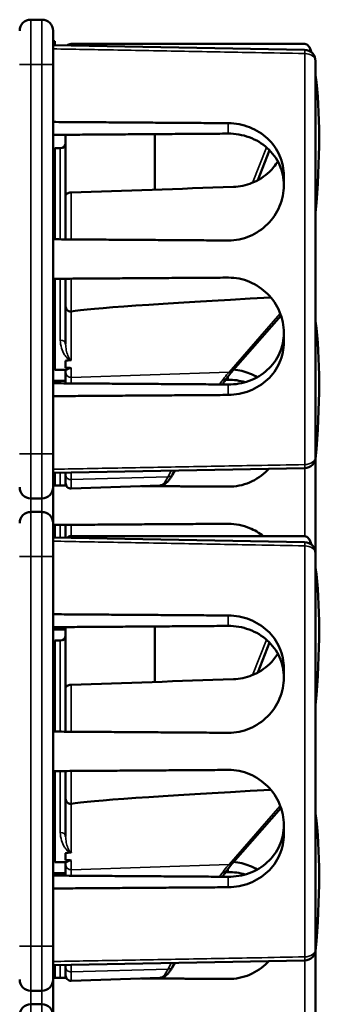
# Model space of a CAD drawing. Units: inches. Extents: x 1 to 168, y 1 to 130.
# Drawn here: x 23 to 24, y 82 to 85 of the extents above; entities that cross this region are included whole.
import ezdxf

# ---------------------------------------------------------------- set-up
doc = ezdxf.new("R2010")
doc.units = ezdxf.units.IN
doc.header["$LTSCALE"] = 7.692308
doc.header["$MEASUREMENT"] = 0
doc.layers.add('Visible (ANSI)', color=7, linetype='Continuous', lineweight=50)
doc.layers.add('Visible Narrow (ANSI)', color=7, linetype='Continuous', lineweight=35)

msp = doc.modelspace()

# ---------------------------------------------------------------- linework, layer by layer
at = {"layer": 'Visible (ANSI)'}
for p, q in [((22.8637, 84.6832), (22.8325, 84.6832)), ((22.895, 84.6519), (22.895, 84.5582)), ((22.895, 84.6228), (22.9, 84.6228)), ((22.895, 84.6174), (22.9, 84.6174)), ((22.895, 84.6114), (23.5993, 84.5984)), ((22.9, 84.6174), (22.9, 84.6228)), ((22.9, 84.6114), (22.9, 84.6174)), ((23.5999, 84.6154), (22.945, 84.6154)), ((22.895, 83.4682), (22.895, 84.5582)), ((23.63, 84.5672), (23.63, 83.4592)), ((23.18, 84.3628), (23.18, 84.2075)), ((22.93, 84.1912), (22.93, 84.3611)), ((22.9, 84.0684), (22.9, 84.3232)), ((22.915, 84.3232), (22.9, 84.3232)), ((23.4679, 84.2336), (23.5012, 84.3176)), ((23.541, 84.2462), (23.541, 84.2191)), ((22.93, 84.0682), (22.93, 84.1912)), ((22.9, 83.7032), (22.9, 83.9579)), ((22.93, 83.8802), (22.93, 83.9581)), ((22.895, 83.9338), (22.9, 83.9338)), ((22.895, 83.9284), (22.9, 83.9284)), ((22.895, 83.9224), (22.9, 83.9224)), ((22.93, 83.8802), (22.93, 83.7751)), ((23.3984, 83.7012), (23.5332, 83.8548)), ((23.541, 83.8072), (23.541, 83.7802)), ((22.93, 83.7089), (22.93, 83.7284)), ((22.9, 83.7078), (22.895, 83.7079)), ((22.9304, 83.7032), (22.9, 83.7032)), ((22.93, 83.7032), (22.93, 83.6963)), ((22.93, 83.6963), (22.93, 83.6652)), ((23.3779, 83.6752), (23.385, 83.6753)), ((22.895, 83.4682), (22.895, 83.3744)), ((23.63, 83.4592), (23.63, 83.1892)), ((22.895, 83.4149), (23.5993, 83.4279)), ((22.895, 83.4034), (22.9, 83.4034)), ((22.9, 83.4034), (22.9, 83.415)), ((22.9, 83.3794), (22.9, 83.4034)), ((22.93, 83.4155), (22.93, 83.4087)), ((22.93, 83.3859), (22.93, 83.4087)), ((23.2294, 83.4098), (23.2356, 83.4212)), ((22.895, 83.2739), (22.895, 83.3744)), ((22.93, 83.3792), (22.93, 83.3859)), ((23.1944, 83.3796), (22.9455, 83.3709)), ((22.8325, 83.3432), (22.8637, 83.3432)), ((22.8637, 83.3052), (22.8325, 83.3052)), ((22.895, 83.2739), (22.895, 83.1802)), ((22.9, 83.2448), (22.9, 83.2689)), ((22.93, 83.2328), (22.93, 83.2691)), ((22.895, 83.2448), (22.9, 83.2448)), ((22.895, 83.2394), (22.9, 83.2394)), ((22.895, 83.2334), (23.5993, 83.2204)), ((22.9, 83.2394), (22.9, 83.2448)), ((22.9, 83.2334), (22.9, 83.2394)), ((23.5999, 83.2374), (22.945, 83.2374)), ((22.895, 82.0902), (22.895, 83.1802)), ((23.63, 83.1892), (23.63, 82.0812)), ((23.18, 82.9848), (23.18, 82.8295)), ((22.93, 82.8132), (22.93, 82.9831)), ((22.895, 82.9404), (22.9, 82.9405)), ((22.9, 82.6904), (22.9, 82.9452)), ((22.915, 82.9452), (22.9, 82.9452)), ((23.4679, 82.8556), (23.5012, 82.9396)), ((23.541, 82.8682), (23.541, 82.8411)), ((22.93, 82.6902), (22.93, 82.8132)), ((22.895, 82.7259), (22.9, 82.726)), ((22.895, 82.7144), (22.9, 82.7144)), ((22.9, 82.3252), (22.9, 82.5799)), ((22.93, 82.5022), (22.93, 82.5801)), ((22.895, 82.5558), (22.9, 82.5558)), ((22.895, 82.5504), (22.9, 82.5504)), ((22.895, 82.5444), (22.9, 82.5444)), ((22.93, 82.5022), (22.93, 82.3971)), ((23.3984, 82.3232), (23.5332, 82.4768)), ((23.541, 82.4292), (23.541, 82.4022)), ((22.93, 82.3309), (22.93, 82.3504)), ((22.9, 82.3298), (22.895, 82.3299)), ((22.9304, 82.3252), (22.9, 82.3252)), ((22.93, 82.3252), (22.93, 82.3183)), ((22.93, 82.3183), (22.93, 82.2872)), ((23.3779, 82.2972), (23.385, 82.2973)), ((22.895, 82.0902), (22.895, 81.9964)), ((23.63, 82.0812), (23.63, 81.8112)), ((22.895, 82.0369), (23.5993, 82.0499)), ((22.895, 82.0254), (22.9, 82.0254)), ((22.9, 82.0254), (22.9, 82.037)), ((22.9, 82.0014), (22.9, 82.0254)), ((22.93, 82.0375), (22.93, 82.0307)), ((22.93, 82.0079), (22.93, 82.0307)), ((23.2294, 82.0318), (23.2356, 82.0432)), ((22.895, 81.8959), (22.895, 81.9964)), ((22.93, 82.0012), (22.93, 82.0079)), ((23.1944, 82.0016), (22.9455, 81.9929)), ((22.8325, 81.9652), (22.8637, 81.9652)), ((22.8637, 81.9272), (22.8325, 81.9272))]:
    msp.add_line(p, q, dxfattribs=at)
for centre, radius, start, end in [((22.8325, 84.6519), 0.0312, 90, 180), ((22.8637, 84.6519), 0.0312, 0, 90), ((22.945, 84.6004), 0.015, 90, 136.5651), ((23.5987, 84.5672), 0.0312, 0, 88.9384), ((22.915, 84.3382), 0.015, 270, 0), ((23.5987, 83.4592), 0.0313, 271.0616, 0), ((22.8325, 83.3744), 0.0312, 180, 270), ((22.8637, 83.3744), 0.0312, 270, 0), ((22.945, 83.3859), 0.015, 180, 272), ((22.8325, 83.2739), 0.0312, 90, 180), ((22.8637, 83.2739), 0.0312, 0, 90), ((22.945, 83.2224), 0.015, 90, 136.5651), ((23.5987, 83.1892), 0.0312, 0, 88.9384), ((22.915, 82.9602), 0.015, 270, 0), ((23.5987, 82.0812), 0.0313, 271.0616, 0), ((22.8325, 81.9964), 0.0312, 180, 270), ((22.8637, 81.9964), 0.0312, 270, 0), ((22.945, 82.0079), 0.015, 180, 272), ((22.8325, 81.8959), 0.0312, 90, 180), ((22.8637, 81.8959), 0.0312, 0, 90)]:
    msp.add_arc(centre, radius, start, end, dxfattribs=at)
for centre, major_axis, ratio, start_param, end_param in [((23.5742, 84.4254), (0.0271, 0.1899), 0.23237, 5.807463, 6.31632), ((23.4525, 84.0132), (-0.0981, -0.6876), 0.23237, 1.793281, 2.449438), ((27.6925, 84.0132), (-19.7017, -0.5981), 0.017258, 4.931518, 4.955231), ((28.3709, 84.0429), (-5.4409, -0.1816), 0.010287, 5.819071, 6.207284), ((23.4525, 83.3242), (-0.0981, -0.6876), 0.23237, 1.793281, 2.449438), ((31.7566, 84.0132), (-8.8772, -0.2962), 0.010287, 6.162655, 6.175974), ((31.7566, 84.0132), (-8.8772, -0.2962), 0.010287, 0.106525, 0.121828), ((23.5742, 83.0474), (0.0271, 0.1899), 0.23237, 5.807463, 6.31632), ((23.4525, 82.6352), (-0.0981, -0.6876), 0.23237, 1.793281, 2.449438), ((27.6925, 82.6352), (-19.7017, -0.5981), 0.017258, 4.931518, 4.955231), ((28.3709, 82.6649), (-5.4409, -0.1816), 0.010287, 5.819071, 6.207284), ((23.4525, 81.9462), (-0.0981, -0.6876), 0.23237, 1.793281, 2.449438), ((31.7566, 82.6352), (-8.8772, -0.2962), 0.010287, 6.162655, 6.175974), ((31.7566, 82.6352), (-8.8772, -0.2962), 0.010287, 0.106525, 0.121828)]:
    msp.add_ellipse(centre, major_axis=major_axis, ratio=ratio, start_param=start_param, end_param=end_param, dxfattribs=at)
for points, weights in [([(23.385, 84.3935), (23.1419, 84.3952), (22.895, 84.3969)], [2.04476805146, 2.03211287129, 2.01941865383]), ([(22.895, 84.3608), (23.1377, 84.3625), (23.385, 84.3643)], [2.19231371403, 2.17692168242, 2.16146392191]), ([(22.895, 84.0685), (23.1419, 84.0668), (23.385, 84.0651)], [2.01941865383, 2.03211287129, 2.04476805146]), ([(23.385, 83.9612), (23.1419, 83.9596), (22.895, 83.9579)], [2.04476805146, 2.03211287129, 2.01941865383]), ([(22.895, 83.6718), (22.9125, 83.672), (22.93, 83.6721)], [2.19231371403, 2.19119752139, 2.1900809831]), ([(23.385, 83.6621), (23.1377, 83.6638), (22.895, 83.6655)], [2.16146392191, 2.17692168242, 2.19231371403]), ([(22.895, 83.6294), (23.1419, 83.6311), (23.385, 83.6328)], [2.01941865383, 2.03211287129, 2.04476805146]), ([(22.895, 83.3795), (22.9133, 83.3793), (22.9316, 83.3792)], [2.01941865383, 2.02035372399, 2.02128858234]), ([(23.1421, 83.3778), (23.264, 83.3769), (23.385, 83.3761)], [2.03212200573, 2.03844989372, 2.04476805146]), ([(23.385, 83.2722), (23.1419, 83.2706), (22.895, 83.2689)], [2.04476805146, 2.03211287129, 2.01941865383]), ([(23.385, 83.0155), (23.1419, 83.0172), (22.895, 83.0189)], [2.04476805146, 2.03211287129, 2.01941865383]), ([(22.895, 82.9828), (23.1377, 82.9845), (23.385, 82.9863)], [2.19231371403, 2.17692168242, 2.16146392191]), ([(22.93, 82.9762), (22.9125, 82.9764), (22.895, 82.9765)], [2.1900809831, 2.19119752139, 2.19231371403]), ([(22.895, 82.6905), (23.1419, 82.6888), (23.385, 82.6871)], [2.01941865383, 2.03211287129, 2.04476805146]), ([(23.385, 82.5832), (23.1419, 82.5816), (22.895, 82.5799)], [2.04476805146, 2.03211287129, 2.01941865383]), ([(22.895, 82.2938), (22.9125, 82.294), (22.93, 82.2941)], [2.19231371403, 2.19119752139, 2.1900809831]), ([(23.385, 82.2841), (23.1377, 82.2858), (22.895, 82.2875)], [2.16146392191, 2.17692168242, 2.19231371403]), ([(22.895, 82.2514), (23.1419, 82.2531), (23.385, 82.2548)], [2.01941865383, 2.03211287129, 2.04476805146]), ([(22.895, 82.0015), (22.9133, 82.0013), (22.9316, 82.0012)], [2.01941865383, 2.02035372399, 2.02128858234]), ([(23.1421, 81.9998), (23.264, 81.9989), (23.385, 81.9981)], [2.03212200573, 2.03844989372, 2.04476805146])]:
    msp.add_rational_spline(points, weights, degree=2, dxfattribs=at)
for points, knots in [([(23.541, 84.2462), (23.541, 84.265), (23.5371, 84.2848), (23.5212, 84.3211), (23.5093, 84.3375), (23.4818, 84.3634), (23.4644, 84.3745), (23.4262, 84.3895), (23.4053, 84.3933), (23.3858, 84.3935), (23.3855, 84.3935), (23.3853, 84.3935), (23.385, 84.3935)], [-0.5962576, -0.5962576, -0.5962576, -0.5962576, -0.4471363, -0.4471363, -0.2978446, -0.2978446, -0.1489223, -0.1489223, 0, 0, 0, 0.0020688, 0.0020688, 0.0020688, 0.0020688]), ([(23.385, 84.3643), (23.4045, 84.3644), (23.4252, 84.361), (23.4635, 84.347), (23.481, 84.3362), (23.5088, 84.311), (23.5209, 84.2948), (23.537, 84.2587), (23.541, 84.2388), (23.541, 84.2198), (23.541, 84.2197), (23.541, 84.2197)], [1.1948209, 1.1948209, 1.1948209, 1.1948209, 1.3431277, 1.3431277, 1.4938108, 1.4938108, 1.6444442, 1.6444442, 1.7950775, 1.7950775, 1.7952734, 1.7952734, 1.7952734, 1.7952734]), ([(23.5243, 84.2862), (23.5176, 84.2755), (23.5095, 84.2657), (23.4873, 84.2447), (23.4704, 84.2335), (23.4352, 84.2193), (23.4171, 84.2156), (23.3997, 84.215)], [1.9194994, 1.9194994, 1.9194994, 1.9194994, 2.0162213, 2.0162213, 2.1602436, 2.1602436, 2.2910423, 2.2910423, 2.2910423, 2.2910423]), ([(22.945, 84.1994), (22.9432, 84.1993), (22.941, 84.199), (22.9376, 84.1982), (22.9358, 84.1975), (22.9331, 84.1961), (22.9319, 84.1951), (22.9304, 84.1933), (22.93, 84.1921), (22.93, 84.1912)], [0.2293738, 0.2293738, 0.2293738, 0.2293738, 0.2433617, 0.2433617, 0.25762471, 0.25762471, 0.2721566, 0.2721566, 0.28686027, 0.28686027, 0.28686027, 0.28686027]), ([(23.385, 84.0651), (23.3853, 84.0651), (23.3855, 84.0651), (23.4053, 84.065), (23.4262, 84.069), (23.4644, 84.085), (23.4818, 84.097), (23.5093, 84.1246), (23.5212, 84.1419), (23.5371, 84.1797), (23.541, 84.2001), (23.541, 84.2191)], [1.20024, 1.20024, 1.20024, 1.20024, 1.2023087, 1.2023087, 1.351231, 1.351231, 1.5001533, 1.5001533, 1.6494451, 1.6494451, 1.7985663, 1.7985663, 1.7985663, 1.7985663]), ([(23.541, 83.8072), (23.541, 83.8262), (23.5371, 83.8466), (23.5212, 83.8844), (23.5093, 83.9018), (23.4818, 83.9293), (23.4644, 83.9413), (23.4262, 83.9573), (23.4053, 83.9613), (23.3858, 83.9612), (23.3855, 83.9612), (23.3853, 83.9612), (23.385, 83.9612)], [-0.5962576, -0.5962576, -0.5962576, -0.5962576, -0.4471363, -0.4471363, -0.2978446, -0.2978446, -0.1489223, -0.1489223, 0, 0, 0, 0.0020688, 0.0020688, 0.0020688, 0.0020688]), ([(22.93, 83.8802), (22.93, 83.8801), (22.93, 83.8801), (22.93, 83.8782), (22.9304, 83.8763), (22.932, 83.8729), (22.9331, 83.8714), (22.9359, 83.8688), (22.9375, 83.8678), (22.9411, 83.8664), (22.943, 83.866), (22.945, 83.866)], [-0.00036043, -0.00036043, -0.00036043, -0.00036043, 0, 0, 0.01505382, 0.01505382, 0.02994437, 0.02994437, 0.04482402, 0.04482402, 0.05969826, 0.05969826, 0.05969826, 0.05969826]), ([(23.541, 83.8066), (23.541, 83.8066), (23.541, 83.8066), (23.541, 83.7875), (23.537, 83.7676), (23.5209, 83.7315), (23.5088, 83.7153), (23.481, 83.6901), (23.4635, 83.6793), (23.4252, 83.6653), (23.4045, 83.6619), (23.385, 83.6621)], [1.7936569, 1.7936569, 1.7936569, 1.7936569, 1.7938527, 1.7938527, 1.9444861, 1.9444861, 2.0951195, 2.0951195, 2.2458025, 2.2458025, 2.3941094, 2.3941094, 2.3941094, 2.3941094]), ([(23.385, 83.6328), (23.3853, 83.6328), (23.3855, 83.6328), (23.4053, 83.6331), (23.4262, 83.6369), (23.4644, 83.6518), (23.4818, 83.663), (23.5093, 83.6888), (23.5212, 83.7052), (23.5371, 83.7415), (23.541, 83.7613), (23.541, 83.7802)], [1.20024, 1.20024, 1.20024, 1.20024, 1.2023087, 1.2023087, 1.351231, 1.351231, 1.5001533, 1.5001533, 1.6494451, 1.6494451, 1.7985663, 1.7985663, 1.7985663, 1.7985663]), ([(22.9434, 83.73), (22.9434, 83.73), (22.9434, 83.73), (22.9439, 83.7301), (22.9443, 83.7302), (22.945, 83.7304), (22.9453, 83.7305), (22.9455, 83.7306), (22.9455, 83.7306), (22.9455, 83.7306)], [0, 0, 0, 0, 0.000161867, 0.000161867, 0.003589318, 0.003589318, 0.007390752, 0.007390752, 0.007448753, 0.007448753, 0.007448753, 0.007448753]), ([(22.9304, 83.7032), (22.9313, 83.7032), (22.9338, 83.7042), (22.9384, 83.7063), (22.9398, 83.7071), (22.9425, 83.7077), (22.9429, 83.7078), (22.9436, 83.7079), (22.9439, 83.708), (22.9444, 83.708), (22.9447, 83.708), (22.945, 83.708), (22.9452, 83.708), (22.9453, 83.708), (22.9455, 83.708)], [0.4120564, 0.4120564, 0.4120564, 0.4120564, 0.5090575, 0.5090575, 0.5418778, 0.5418778, 0.5464285, 0.5464285, 0.5487038, 0.5487038, 0.5509791, 0.5509791, 0.5509791, 0.5523623, 0.5523623, 0.5523623, 0.5523623]), ([(23.3689, 83.6622), (23.371, 83.6654), (23.3731, 83.6685), (23.3792, 83.6771), (23.383, 83.6823), (23.3908, 83.6922), (23.3946, 83.6969), (23.3984, 83.7012)], [-1.4728846, -1.4728846, -1.4728846, -1.4728846, -1.4493458, -1.4493458, -1.4056901, -1.4056901, -1.3620344, -1.3620344, -1.3620344, -1.3620344]), ([(23.4669, 83.6826), (23.46, 83.6865), (23.4528, 83.6901), (23.4309, 83.6986), (23.4156, 83.7021), (23.4005, 83.7037)], [-0.2074165, -0.2074165, -0.2074165, -0.2074165, -0.1489223, -0.1489223, -0.0369755, -0.0369755, -0.0369755, -0.0369755]), ([(23.385, 83.3761), (23.3853, 83.3761), (23.3855, 83.3761), (23.4053, 83.376), (23.4262, 83.38), (23.4644, 83.396), (23.4818, 83.408), (23.4969, 83.4232), (23.4983, 83.4246), (23.4997, 83.4261)], [1.20024, 1.20024, 1.20024, 1.20024, 1.2023087, 1.2023087, 1.351231, 1.351231, 1.5001533, 1.5001533, 1.5153445, 1.5153445, 1.5153445, 1.5153445]), ([(23.1944, 83.3796), (23.1979, 83.3797), (23.2013, 83.3806), (23.2071, 83.3832), (23.2096, 83.3849), (23.2143, 83.3887), (23.2164, 83.3909), (23.2204, 83.3955), (23.2223, 83.3981), (23.2259, 83.4036), (23.2277, 83.4066), (23.2294, 83.4098)], [1.0616585, 1.0616585, 1.0616585, 1.0616585, 1.1653894, 1.1653894, 1.2691202, 1.2691202, 1.3728511, 1.3728511, 1.4765819, 1.4765819, 1.5803128, 1.5803128, 1.5803128, 1.5803128]), ([(23.4835, 83.2374), (23.4722, 83.2466), (23.4592, 83.2545), (23.4262, 83.2683), (23.4053, 83.2723), (23.3858, 83.2722), (23.3855, 83.2722), (23.3853, 83.2722), (23.385, 83.2722)], [-0.2572125, -0.2572125, -0.2572125, -0.2572125, -0.1489223, -0.1489223, 0, 0, 0, 0.0020688, 0.0020688, 0.0020688, 0.0020688]), ([(23.541, 82.8682), (23.541, 82.887), (23.5371, 82.9068), (23.5212, 82.9431), (23.5093, 82.9595), (23.4818, 82.9854), (23.4644, 82.9965), (23.4262, 83.0115), (23.4053, 83.0153), (23.3858, 83.0155), (23.3855, 83.0155), (23.3853, 83.0155), (23.385, 83.0155)], [-0.5962576, -0.5962576, -0.5962576, -0.5962576, -0.4471363, -0.4471363, -0.2978446, -0.2978446, -0.1489223, -0.1489223, 0, 0, 0, 0.0020688, 0.0020688, 0.0020688, 0.0020688]), ([(23.385, 82.9863), (23.4045, 82.9864), (23.4252, 82.983), (23.4635, 82.969), (23.481, 82.9582), (23.5088, 82.933), (23.5209, 82.9168), (23.537, 82.8807), (23.541, 82.8608), (23.541, 82.8418), (23.541, 82.8417), (23.541, 82.8417)], [1.1948209, 1.1948209, 1.1948209, 1.1948209, 1.3431277, 1.3431277, 1.4938108, 1.4938108, 1.6444442, 1.6444442, 1.7950775, 1.7950775, 1.7952734, 1.7952734, 1.7952734, 1.7952734]), ([(23.5243, 82.9082), (23.5176, 82.8975), (23.5095, 82.8877), (23.4873, 82.8667), (23.4704, 82.8555), (23.4352, 82.8413), (23.4171, 82.8376), (23.3997, 82.837)], [1.9194994, 1.9194994, 1.9194994, 1.9194994, 2.0162213, 2.0162213, 2.1602436, 2.1602436, 2.2910423, 2.2910423, 2.2910423, 2.2910423]), ([(22.945, 82.8214), (22.9432, 82.8213), (22.941, 82.821), (22.9376, 82.8202), (22.9358, 82.8195), (22.9331, 82.8181), (22.9319, 82.8171), (22.9304, 82.8153), (22.93, 82.8141), (22.93, 82.8132)], [0.2293738, 0.2293738, 0.2293738, 0.2293738, 0.2433617, 0.2433617, 0.25762471, 0.25762471, 0.2721566, 0.2721566, 0.28686027, 0.28686027, 0.28686027, 0.28686027]), ([(23.385, 82.6871), (23.3853, 82.6871), (23.3855, 82.6871), (23.4053, 82.687), (23.4262, 82.691), (23.4644, 82.707), (23.4818, 82.719), (23.5093, 82.7466), (23.5212, 82.7639), (23.5371, 82.8017), (23.541, 82.8221), (23.541, 82.8411)], [1.20024, 1.20024, 1.20024, 1.20024, 1.2023087, 1.2023087, 1.351231, 1.351231, 1.5001533, 1.5001533, 1.6494451, 1.6494451, 1.7985663, 1.7985663, 1.7985663, 1.7985663]), ([(23.541, 82.4292), (23.541, 82.4482), (23.5371, 82.4686), (23.5212, 82.5064), (23.5093, 82.5238), (23.4818, 82.5513), (23.4644, 82.5633), (23.4262, 82.5793), (23.4053, 82.5833), (23.3858, 82.5832), (23.3855, 82.5832), (23.3853, 82.5832), (23.385, 82.5832)], [-0.5962576, -0.5962576, -0.5962576, -0.5962576, -0.4471363, -0.4471363, -0.2978446, -0.2978446, -0.1489223, -0.1489223, 0, 0, 0, 0.0020688, 0.0020688, 0.0020688, 0.0020688]), ([(22.93, 82.5022), (22.93, 82.5021), (22.93, 82.5021), (22.93, 82.5002), (22.9304, 82.4983), (22.932, 82.4949), (22.9331, 82.4934), (22.9359, 82.4908), (22.9375, 82.4898), (22.9411, 82.4884), (22.943, 82.488), (22.945, 82.488)], [-0.00036043, -0.00036043, -0.00036043, -0.00036043, 0, 0, 0.01505382, 0.01505382, 0.02994437, 0.02994437, 0.04482402, 0.04482402, 0.05969826, 0.05969826, 0.05969826, 0.05969826]), ([(23.541, 82.4286), (23.541, 82.4286), (23.541, 82.4286), (23.541, 82.4095), (23.537, 82.3896), (23.5209, 82.3535), (23.5088, 82.3373), (23.481, 82.3121), (23.4635, 82.3013), (23.4252, 82.2873), (23.4045, 82.2839), (23.385, 82.2841)], [1.7936569, 1.7936569, 1.7936569, 1.7936569, 1.7938527, 1.7938527, 1.9444861, 1.9444861, 2.0951195, 2.0951195, 2.2458025, 2.2458025, 2.3941094, 2.3941094, 2.3941094, 2.3941094]), ([(23.385, 82.2548), (23.3853, 82.2548), (23.3855, 82.2548), (23.4053, 82.2551), (23.4262, 82.2589), (23.4644, 82.2738), (23.4818, 82.285), (23.5093, 82.3108), (23.5212, 82.3272), (23.5371, 82.3635), (23.541, 82.3833), (23.541, 82.4022)], [1.20024, 1.20024, 1.20024, 1.20024, 1.2023087, 1.2023087, 1.351231, 1.351231, 1.5001533, 1.5001533, 1.6494451, 1.6494451, 1.7985663, 1.7985663, 1.7985663, 1.7985663]), ([(22.9434, 82.352), (22.9434, 82.352), (22.9434, 82.352), (22.9439, 82.3521), (22.9443, 82.3522), (22.945, 82.3524), (22.9453, 82.3525), (22.9455, 82.3526), (22.9455, 82.3526), (22.9455, 82.3526)], [0, 0, 0, 0, 0.000161867, 0.000161867, 0.003589318, 0.003589318, 0.007390752, 0.007390752, 0.007448753, 0.007448753, 0.007448753, 0.007448753]), ([(22.9304, 82.3252), (22.9313, 82.3252), (22.9338, 82.3262), (22.9384, 82.3283), (22.9398, 82.3291), (22.9425, 82.3297), (22.9429, 82.3298), (22.9436, 82.3299), (22.9439, 82.33), (22.9444, 82.33), (22.9447, 82.33), (22.945, 82.33), (22.9452, 82.33), (22.9453, 82.33), (22.9455, 82.33)], [0.4120564, 0.4120564, 0.4120564, 0.4120564, 0.5090575, 0.5090575, 0.5418778, 0.5418778, 0.5464285, 0.5464285, 0.5487038, 0.5487038, 0.5509791, 0.5509791, 0.5509791, 0.5523623, 0.5523623, 0.5523623, 0.5523623]), ([(23.3689, 82.2842), (23.371, 82.2874), (23.3731, 82.2905), (23.3792, 82.2991), (23.383, 82.3043), (23.3908, 82.3142), (23.3946, 82.3189), (23.3984, 82.3232)], [-1.4728846, -1.4728846, -1.4728846, -1.4728846, -1.4493458, -1.4493458, -1.4056901, -1.4056901, -1.3620344, -1.3620344, -1.3620344, -1.3620344]), ([(23.4669, 82.3046), (23.46, 82.3085), (23.4528, 82.3121), (23.4309, 82.3206), (23.4156, 82.3241), (23.4005, 82.3257)], [-0.2074165, -0.2074165, -0.2074165, -0.2074165, -0.1489223, -0.1489223, -0.0369755, -0.0369755, -0.0369755, -0.0369755]), ([(23.385, 81.9981), (23.3853, 81.9981), (23.3855, 81.9981), (23.4053, 81.998), (23.4262, 82.002), (23.4644, 82.018), (23.4818, 82.03), (23.4969, 82.0452), (23.4983, 82.0466), (23.4997, 82.0481)], [1.20024, 1.20024, 1.20024, 1.20024, 1.2023087, 1.2023087, 1.351231, 1.351231, 1.5001533, 1.5001533, 1.5153445, 1.5153445, 1.5153445, 1.5153445]), ([(23.1944, 82.0016), (23.1979, 82.0017), (23.2013, 82.0026), (23.2071, 82.0052), (23.2096, 82.0069), (23.2143, 82.0107), (23.2164, 82.0129), (23.2204, 82.0175), (23.2223, 82.0201), (23.2259, 82.0256), (23.2277, 82.0286), (23.2294, 82.0318)], [1.0616585, 1.0616585, 1.0616585, 1.0616585, 1.1653894, 1.1653894, 1.2691202, 1.2691202, 1.3728511, 1.3728511, 1.4765819, 1.4765819, 1.5803128, 1.5803128, 1.5803128, 1.5803128])]:
    msp.add_open_spline(points, degree=3, knots=knots, dxfattribs=at)
for points in [[(22.9455, 83.8661), (22.9453, 83.866), (22.9452, 83.866), (22.945, 83.866)], [(23.385, 83.6753), (23.4008, 83.6754), (23.4174, 83.6732), (23.4332, 83.6686)], [(22.9455, 82.4881), (22.9453, 82.488), (22.9452, 82.488), (22.945, 82.488)], [(23.385, 82.2973), (23.4008, 82.2974), (23.4174, 82.2952), (23.4332, 82.2906)]]:
    msp.add_open_spline(points, degree=3, dxfattribs=at)
at = {"layer": 'Visible Narrow (ANSI)'}
for p, q in [((22.8325, 84.6832), (22.8325, 84.5582)), ((22.8637, 84.5582), (22.8637, 84.6832)), ((22.895, 84.6228), (22.9, 84.6228)), ((22.895, 84.6174), (22.9, 84.6174)), ((22.945, 84.6154), (22.945, 84.6105)), ((23.5996, 83.4379), (23.5996, 84.5884)), ((22.8012, 84.5582), (22.8325, 84.5582)), ((22.8325, 83.4682), (22.8325, 84.5582)), ((22.8325, 84.5582), (22.8637, 84.5582)), ((22.8637, 84.5582), (22.8637, 83.4682)), ((22.8637, 84.5582), (22.895, 84.5582)), ((23.385, 84.3935), (23.385, 84.3643)), ((22.915, 84.0683), (22.915, 84.3232)), ((23.4927, 84.3256), (23.4534, 84.2267)), ((22.945, 84.1994), (22.945, 84.0681)), ((22.915, 83.7861), (22.915, 83.958)), ((22.945, 83.9582), (22.945, 83.866)), ((22.895, 83.9338), (22.9, 83.9338)), ((22.895, 83.9284), (22.9, 83.9284)), ((22.895, 83.9125), (22.9, 83.9124)), ((22.9455, 83.7306), (22.9455, 83.8661)), ((23.5312, 83.8604), (23.3876, 83.6968)), ((22.9455, 83.682), (22.9455, 83.708)), ((23.3876, 83.6968), (22.9455, 83.682)), ((22.9455, 83.6651), (22.9455, 83.682)), ((23.385, 83.6848), (23.385, 83.6753)), ((23.385, 83.6621), (23.385, 83.6328)), ((22.8325, 83.4682), (22.8012, 83.4682)), ((22.8325, 83.4682), (22.8325, 83.3432)), ((22.8637, 83.4682), (22.8325, 83.4682)), ((22.8637, 83.4682), (22.895, 83.4682)), ((22.8637, 83.3432), (22.8637, 83.4682)), ((23.5996, 83.2374), (23.5996, 83.4279)), ((22.915, 83.3793), (22.915, 83.4152)), ((22.9455, 83.3957), (22.9455, 83.4158)), ((23.2167, 83.4039), (22.9455, 83.3957)), ((23.226, 83.421), (23.2167, 83.4039)), ((22.9455, 83.3957), (22.9455, 83.3709)), ((22.8325, 83.3052), (22.8325, 83.3432)), ((22.8637, 83.3432), (22.8637, 83.3052)), ((22.8325, 83.3052), (22.8325, 83.1802)), ((22.8637, 83.1802), (22.8637, 83.3052)), ((22.915, 83.2331), (22.915, 83.269)), ((22.945, 83.2692), (22.945, 83.2374)), ((22.895, 83.2448), (22.9, 83.2448)), ((22.895, 83.2394), (22.9, 83.2394)), ((22.945, 83.2374), (22.945, 83.2325)), ((23.5996, 82.0599), (23.5996, 83.2104)), ((22.8012, 83.1802), (22.8325, 83.1802)), ((22.8325, 82.0902), (22.8325, 83.1802)), ((22.8325, 83.1802), (22.8637, 83.1802)), ((22.8637, 83.1802), (22.8637, 82.0902)), ((22.8637, 83.1802), (22.895, 83.1802)), ((23.385, 83.0155), (23.385, 82.9863)), ((22.915, 82.6903), (22.915, 82.9452)), ((23.4927, 82.9476), (23.4534, 82.8487)), ((22.945, 82.8214), (22.945, 82.6901)), ((22.9, 82.736), (22.895, 82.7359)), ((22.915, 82.4081), (22.915, 82.58)), ((22.945, 82.5802), (22.945, 82.488)), ((22.895, 82.5558), (22.9, 82.5558)), ((22.895, 82.5504), (22.9, 82.5504)), ((22.895, 82.5345), (22.9, 82.5344)), ((22.9455, 82.3526), (22.9455, 82.4881)), ((23.5312, 82.4824), (23.3876, 82.3188)), ((22.9455, 82.304), (22.9455, 82.33)), ((23.3876, 82.3188), (22.9455, 82.304)), ((22.9455, 82.2871), (22.9455, 82.304)), ((23.385, 82.3068), (23.385, 82.2973)), ((23.385, 82.2841), (23.385, 82.2548)), ((22.8325, 82.0902), (22.8012, 82.0902)), ((22.8325, 82.0902), (22.8325, 81.9652)), ((22.8637, 82.0902), (22.8325, 82.0902)), ((22.8637, 82.0902), (22.895, 82.0902)), ((22.8637, 81.9652), (22.8637, 82.0902)), ((23.5996, 81.8594), (23.5996, 82.0499)), ((22.915, 82.0013), (22.915, 82.0372)), ((22.9455, 82.0177), (22.9455, 82.0378)), ((23.2167, 82.0259), (22.9455, 82.0177)), ((23.226, 82.043), (23.2167, 82.0259)), ((22.9455, 82.0177), (22.9455, 81.9929)), ((22.8325, 81.9272), (22.8325, 81.9652)), ((22.8637, 81.9652), (22.8637, 81.9272)), ((22.8325, 81.9272), (22.8325, 81.8022)), ((22.8637, 81.8022), (22.8637, 81.9272))]:
    msp.add_line(p, q, dxfattribs=at)
for centre, major_axis, ratio, start_param, end_param in [((23.5987, 84.5672), (0.0006, 0.0312), 0.018523, 5.459634, 6.283185), ((23.5987, 84.5672), (0.0312, 0), 0.679485, 0, 1.544616), ((22.915, 83.7751), (0.015, 0), 0.732378, 0, 1.570796), ((23.3871, 83.7111), (0.0113, -0.0099), 0.920584, 5.428027, 6.283185), ((22.945, 83.6963), (-0.015, 0), 0.955524, 0, 1.605703), ((23.5987, 83.4592), (0.0313, 0), 0.679485, 4.738569, 6.283185), ((23.5987, 83.4592), (0.0006, -0.0312), 0.018523, 0, 0.823552), ((22.945, 83.4087), (-0.015, 0), 0.869094, 0, 1.605703), ((23.2162, 83.417), (0.0132, -0.0071), 0.83394, 5.172986, 6.283185), ((23.5987, 83.1892), (0.0006, 0.0312), 0.018523, 5.459634, 6.283185), ((23.5987, 83.1892), (0.0312, 0), 0.679485, 0, 1.544616), ((22.915, 82.3971), (0.015, 0), 0.732378, 0, 1.570796), ((23.3871, 82.3331), (0.0113, -0.0099), 0.920584, 5.428027, 6.283185), ((22.945, 82.3183), (-0.015, 0), 0.955524, 0, 1.605703), ((23.5987, 82.0812), (0.0313, 0), 0.679485, 4.738569, 6.283185), ((23.5987, 82.0812), (0.0006, -0.0312), 0.018523, 0, 0.823552), ((22.945, 82.0307), (-0.015, 0), 0.869094, 0, 1.605703), ((23.2162, 82.039), (0.0132, -0.0071), 0.83394, 5.172986, 6.283185)]:
    msp.add_ellipse(centre, major_axis=major_axis, ratio=ratio, start_param=start_param, end_param=end_param, dxfattribs=at)
for points, knots in [([(22.895, 84.6015), (22.9512, 84.6004), (23.0075, 84.5994), (23.1301, 84.5971), (23.1965, 84.5959), (23.2629, 84.5946), (23.3293, 84.5934), (23.3957, 84.5922), (23.5079, 84.5901), (23.5537, 84.5892), (23.5996, 84.5884)], [0.077324, 0.077324, 0.077324, 0.077324, 0.506067, 0.506067, 1.012133, 1.012133, 1.012133, 1.5182, 1.5182, 1.867541, 1.867541, 1.867541, 1.867541]), ([(22.915, 83.7861), (22.915, 83.7782), (22.9163, 83.7707), (22.9206, 83.757), (22.9234, 83.7508), (22.9269, 83.7452), (22.929, 83.7419), (22.9312, 83.7388), (22.9353, 83.7345), (22.9368, 83.7332), (22.9396, 83.7314), (22.9407, 83.7308), (22.9425, 83.7302), (22.9429, 83.7301), (22.9434, 83.73)], [-0.3719712, -0.3719712, -0.3719712, -0.3719712, -0.2789784, -0.2789784, -0.1859856, -0.1859856, -0.1859856, -0.1311982, -0.1311982, -0.10435, -0.10435, -0.0906598, -0.0906598, -0.0868857, -0.0868857, -0.0868857, -0.0868857]), ([(22.9455, 83.7306), (22.9449, 83.7305), (22.9441, 83.7306), (22.9428, 83.7313), (22.9423, 83.7319), (22.9409, 83.7335), (22.9402, 83.7346), (22.9381, 83.7383), (22.937, 83.7409), (22.936, 83.7436), (22.9342, 83.7483), (22.9328, 83.7532), (22.9307, 83.7638), (22.93, 83.7694), (22.93, 83.7751)], [0.0800136, 0.0800136, 0.0800136, 0.0800136, 0.0906598, 0.0906598, 0.10435, 0.10435, 0.1311982, 0.1311982, 0.1859856, 0.1859856, 0.1859856, 0.2789784, 0.2789784, 0.3719712, 0.3719712, 0.3719712, 0.3719712]), ([(23.5996, 83.4379), (23.5537, 83.4371), (23.5079, 83.4362), (23.3957, 83.4342), (23.3293, 83.4329), (23.2629, 83.4317), (23.1965, 83.4305), (23.1301, 83.4292), (23.0075, 83.427), (22.9512, 83.4259), (22.895, 83.4249)], [-1.867541, -1.867541, -1.867541, -1.867541, -1.5182, -1.5182, -1.012133, -1.012133, -1.012133, -0.506067, -0.506067, -0.077324, -0.077324, -0.077324, -0.077324]), ([(23.2167, 83.4039), (23.2126, 83.3956), (23.2084, 83.3892), (23.2009, 83.3816), (23.1976, 83.3797), (23.1944, 83.3796)], [-1.5803128, -1.5803128, -1.5803128, -1.5803128, -1.3031801, -1.3031801, -1.0616585, -1.0616585, -1.0616585, -1.0616585]), ([(22.895, 83.2235), (22.9512, 83.2224), (23.0075, 83.2214), (23.1301, 83.2191), (23.1965, 83.2179), (23.2629, 83.2166), (23.3293, 83.2154), (23.3957, 83.2142), (23.5079, 83.2121), (23.5537, 83.2112), (23.5996, 83.2104)], [0.077324, 0.077324, 0.077324, 0.077324, 0.506067, 0.506067, 1.012133, 1.012133, 1.012133, 1.5182, 1.5182, 1.867541, 1.867541, 1.867541, 1.867541]), ([(22.915, 82.4081), (22.915, 82.4002), (22.9163, 82.3927), (22.9206, 82.379), (22.9234, 82.3728), (22.9269, 82.3672), (22.929, 82.3639), (22.9312, 82.3608), (22.9353, 82.3565), (22.9368, 82.3552), (22.9396, 82.3534), (22.9407, 82.3528), (22.9425, 82.3522), (22.9429, 82.3521), (22.9434, 82.352)], [-0.3719712, -0.3719712, -0.3719712, -0.3719712, -0.2789784, -0.2789784, -0.1859856, -0.1859856, -0.1859856, -0.1311982, -0.1311982, -0.10435, -0.10435, -0.0906598, -0.0906598, -0.0868857, -0.0868857, -0.0868857, -0.0868857]), ([(22.9455, 82.3526), (22.9449, 82.3525), (22.9441, 82.3526), (22.9428, 82.3533), (22.9423, 82.3539), (22.9409, 82.3555), (22.9402, 82.3566), (22.9381, 82.3603), (22.937, 82.3629), (22.936, 82.3656), (22.9342, 82.3703), (22.9328, 82.3752), (22.9307, 82.3858), (22.93, 82.3914), (22.93, 82.3971)], [0.0800136, 0.0800136, 0.0800136, 0.0800136, 0.0906598, 0.0906598, 0.10435, 0.10435, 0.1311982, 0.1311982, 0.1859856, 0.1859856, 0.1859856, 0.2789784, 0.2789784, 0.3719712, 0.3719712, 0.3719712, 0.3719712]), ([(23.5996, 82.0599), (23.5537, 82.0591), (23.5079, 82.0582), (23.3957, 82.0562), (23.3293, 82.0549), (23.2629, 82.0537), (23.1965, 82.0525), (23.1301, 82.0512), (23.0075, 82.049), (22.9512, 82.0479), (22.895, 82.0469)], [-1.867541, -1.867541, -1.867541, -1.867541, -1.5182, -1.5182, -1.012133, -1.012133, -1.012133, -0.506067, -0.506067, -0.077324, -0.077324, -0.077324, -0.077324]), ([(23.2167, 82.0259), (23.2126, 82.0176), (23.2084, 82.0112), (23.2009, 82.0036), (23.1976, 82.0017), (23.1944, 82.0016)], [-1.5803128, -1.5803128, -1.5803128, -1.5803128, -1.3031801, -1.3031801, -1.0616585, -1.0616585, -1.0616585, -1.0616585])]:
    msp.add_open_spline(points, degree=3, knots=knots, dxfattribs=at)
for points in [[(23.3876, 83.6968), (23.3787, 83.6868), (23.3697, 83.6752), (23.3607, 83.6622)], [(23.3876, 82.3188), (23.3787, 82.3088), (23.3697, 82.2972), (23.3607, 82.2842)]]:
    msp.add_open_spline(points, degree=3, dxfattribs=at)

doc.saveas('drawing.dxf')
